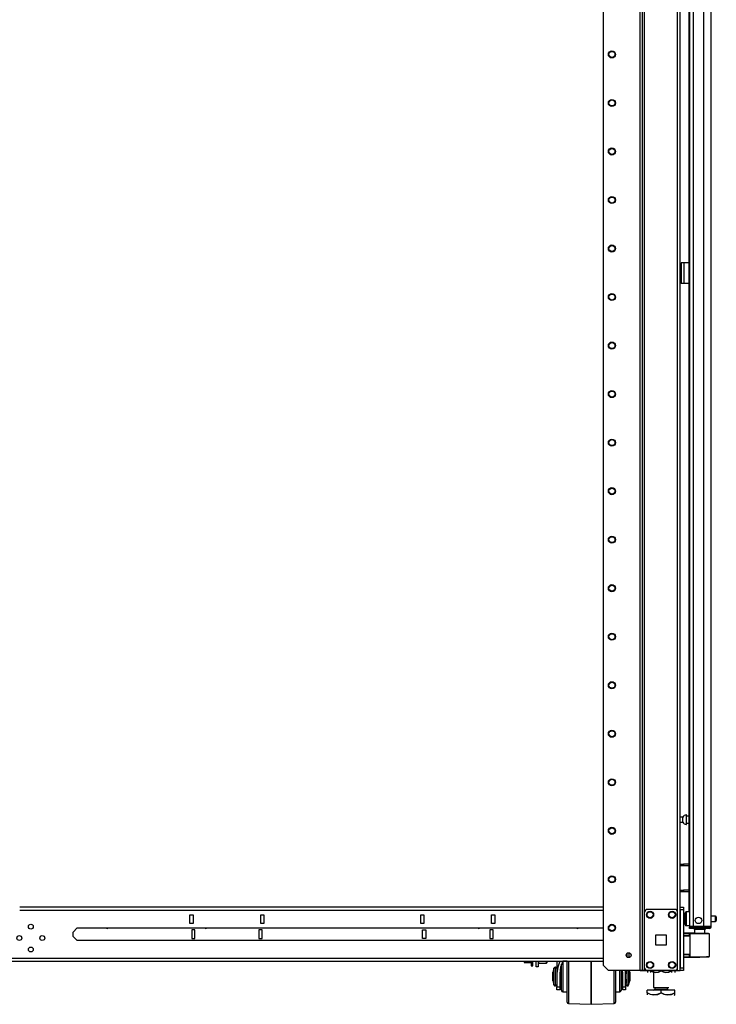
# Model space of a CAD drawing. Extents: x -250 to 39, y -64 to 168.
# Drawn here: x -61 to -36, y 11 to 47 of the extents above; entities that cross this region are included whole.
import ezdxf

# ---------------------------------------------------------------- set-up
doc = ezdxf.new("R2010")
doc.units = 0
doc.header["$MEASUREMENT"] = 0
doc.layers.add('TFR-TRI', color=7, linetype='CONTINUOUS')

msp = doc.modelspace()

# ---------------------------------------------------------------- linework, layer by layer
at = {"layer": 'TFR-TRI', "color": 173, "linetype": 'CONTINUOUS'}
for p, q in [((-38.657, 95.85), (-38.657, 12.276)), ((-37.281, 12.276), (-37.281, 95.85)), ((-38.736, 95.247), (-38.736, 12.276)), ((-40.059, 94.901), (-40.059, 12.473)), ((-38.563, 14.382), (-38.563, 93.744)), ((-37.376, 14.382), (-37.376, 93.744)), ((-40.059, 12.473), (-39.862, 12.276)), ((-38.736, 12.276), (-39.862, 12.276)), ((-38.681, 12.276), (-38.736, 12.276)), ((-38.657, 12.276), (-38.681, 12.276)), ((-38.63, 12.276), (-38.657, 12.276)), ((-38.563, 12.276), (-38.63, 12.276)), ((-38.563, 12.276), (-38.563, 12.375)), ((-38.563, 12.276), (-38.465, 12.276)), ((-37.474, 12.276), (-37.376, 12.276)), ((-37.376, 12.276), (-37.376, 12.375)), ((-37.376, 12.276), (-37.309, 12.276)), ((-37.309, 12.276), (-37.281, 12.276))]:
    msp.add_line(p, q, dxfattribs=at)
at = {"layer": 'TFR-TRI', "color": 22, "linetype": 'CONTINUOUS'}
for p, q in [((-36.159, 13.866), (-36.159, 95.581)), ((-36.947, 93.396), (-36.947, 13.866)), ((-36.809, 93.396), (-36.809, 13.866)), ((-36.435, 93.407), (-36.435, 13.866)), ((-36.97, 54.475), (-36.97, 14.393)), ((-36.906, 13.866), (-36.947, 13.866)), ((-36.809, 13.866), (-36.906, 13.866)), ((-36.435, 13.866), (-36.809, 13.866)), ((-36.297, 13.866), (-36.435, 13.866)), ((-36.196, 13.866), (-36.297, 13.866)), ((-36.159, 13.866), (-36.196, 13.866)), ((-36.947, 13.835), (-36.9, 13.835)), ((-36.947, 13.795), (-36.947, 13.835)), ((-36.9, 13.795), (-36.947, 13.795)), ((-36.9, 13.835), (-36.789, 13.835)), ((-36.789, 13.795), (-36.9, 13.795)), ((-36.789, 13.835), (-36.447, 13.835)), ((-36.789, 13.835), (-36.789, 13.795)), ((-36.447, 13.795), (-36.789, 13.795)), ((-36.447, 13.835), (-36.293, 13.835)), ((-36.447, 13.795), (-36.447, 13.835)), ((-36.293, 13.795), (-36.447, 13.795)), ((-36.293, 13.835), (-36.23, 13.835)), ((-36.23, 13.795), (-36.293, 13.795)), ((-36.23, 13.835), (-36.23, 13.795))]:
    msp.add_line(p, q, dxfattribs=at)
at = {"layer": 'TFR-TRI', "color": 30, "linetype": 'CONTINUOUS'}
for p, q in [((-37.214, 37.803), (-37.242, 37.803)), ((-37.242, 37.803), (-37.242, 37.055)), ((-37.147, 37.803), (-37.214, 37.803)), ((-36.97, 37.803), (-37.147, 37.803)), ((-37.147, 37.803), (-37.147, 37.055)), ((-37.214, 37.055), (-37.242, 37.055)), ((-37.147, 37.055), (-37.214, 37.055)), ((-36.97, 37.055), (-37.147, 37.055))]:
    msp.add_line(p, q, dxfattribs=at)
at = {"layer": 'TFR-TRI', "color": 5, "linetype": 'CONTINUOUS'}
for p, q in [((-37.181, 17.81), (-37.281, 17.81)), ((-37.181, 17.763), (-37.181, 17.81)), ((-37.181, 17.669), (-37.181, 17.763)), ((-37.056, 17.888), (-37.062, 17.888)), ((-37.062, 17.888), (-37.062, 17.855)), ((-37.062, 17.855), (-37.062, 17.769)), ((-37.062, 17.769), (-37.062, 17.663)), ((-37.056, 17.855), (-37.056, 17.888)), ((-37.056, 17.769), (-37.056, 17.855)), ((-36.97, 17.841), (-37.056, 17.841)), ((-37.056, 17.663), (-37.056, 17.769)), ((-37.281, 17.622), (-37.181, 17.622)), ((-37.181, 17.622), (-37.181, 17.669)), ((-37.062, 17.663), (-37.062, 17.577)), ((-37.062, 17.577), (-37.062, 17.544)), ((-37.062, 17.544), (-37.056, 17.544)), ((-37.056, 17.577), (-37.056, 17.663)), ((-37.056, 17.591), (-36.97, 17.591)), ((-37.056, 17.544), (-37.056, 17.577)), ((-37.103, 14.312), (-37.103, 14.352)), ((-37.103, 14.207), (-37.103, 14.312)), ((-37.103, 14.077), (-37.103, 14.207)), ((-36.947, 14.392), (-37.063, 14.392)), ((-37.063, 14.392), (-37.063, 14.358)), ((-37.063, 14.358), (-37.063, 14.267)), ((-37.063, 14.267), (-37.063, 14.142)), ((-36.008, 14.236), (-36.159, 14.236)), ((-36.008, 14.189), (-36.008, 14.236)), ((-35.978, 14.206), (-35.978, 14.174)), ((-37.103, 13.972), (-37.103, 14.077)), ((-37.103, 13.932), (-37.103, 13.972)), ((-37.063, 14.142), (-37.063, 14.017)), ((-37.063, 14.017), (-37.063, 13.925)), ((-37.063, 13.925), (-37.063, 13.892)), ((-37.063, 13.892), (-36.947, 13.892)), ((-36.159, 14.048), (-36.008, 14.048)), ((-36.008, 14.095), (-36.008, 14.189)), ((-36.008, 14.048), (-36.008, 14.095)), ((-35.978, 14.174), (-35.978, 14.11)), ((-35.978, 14.11), (-35.978, 14.078))]:
    msp.add_line(p, q, dxfattribs=at)
at = {"layer": 'TFR-TRI', "color": 140, "linetype": 'CONTINUOUS'}
for p, q in [((-37.281, 16.107), (-37.247, 16.107)), ((-37.247, 16.044), (-37.281, 16.044)), ((-37.247, 16.107), (-37.204, 16.107)), ((-37.247, 16.044), (-37.247, 16.107)), ((-37.204, 16.044), (-37.247, 16.044)), ((-37.204, 16.107), (-37.157, 16.107)), ((-37.157, 16.044), (-37.204, 16.044)), ((-36.97, 16.107), (-37.157, 16.107)), ((-37.157, 16.107), (-37.157, 16.044)), ((-36.97, 16.044), (-37.157, 16.044)), ((-37.281, 15.17), (-37.247, 15.17)), ((-37.247, 15.107), (-37.281, 15.107)), ((-37.247, 15.17), (-37.204, 15.17)), ((-37.247, 15.107), (-37.247, 15.17)), ((-37.204, 15.107), (-37.247, 15.107)), ((-37.204, 15.17), (-37.157, 15.17)), ((-37.157, 15.107), (-37.204, 15.107)), ((-36.97, 15.17), (-37.157, 15.17)), ((-37.157, 15.17), (-37.157, 15.107)), ((-36.97, 15.107), (-37.157, 15.107))]:
    msp.add_line(p, q, dxfattribs=at)
at = {"layer": 'TFR-TRI', "color": 155, "linetype": 'CONTINUOUS'}
for p, q in [((-40.06, 14.557), (-61.108, 14.557)), ((-61.108, 14.447), (-40.06, 14.447)), ((-54.972, 14.281), (-54.854, 14.281)), ((-54.972, 13.966), (-54.972, 14.281)), ((-54.854, 14.281), (-54.854, 13.966)), ((-52.413, 14.281), (-52.295, 14.281)), ((-52.413, 13.966), (-52.413, 14.281)), ((-52.295, 14.281), (-52.295, 13.966)), ((-46.641, 13.966), (-46.641, 14.281)), ((-46.641, 14.281), (-46.523, 14.281)), ((-46.523, 14.281), (-46.523, 13.966)), ((-44.082, 14.281), (-43.964, 14.281)), ((-44.082, 13.966), (-44.082, 14.281)), ((-43.964, 14.281), (-43.964, 13.966)), ((-54.854, 13.966), (-54.972, 13.966)), ((-52.295, 13.966), (-52.413, 13.966)), ((-46.523, 13.966), (-46.641, 13.966)), ((-43.964, 13.966), (-44.082, 13.966)), ((-59.181, 13.658), (-59.03, 13.809)), ((-59.181, 13.507), (-59.181, 13.658)), ((-59.181, 13.507), (-59.03, 13.356)), ((-59.03, 13.809), (-40.059, 13.809)), ((-54.903, 13.74), (-54.903, 13.425)), ((-54.785, 13.74), (-54.903, 13.74)), ((-54.785, 13.425), (-54.785, 13.74)), ((-52.482, 13.74), (-52.482, 13.425)), ((-52.364, 13.74), (-52.482, 13.74)), ((-52.364, 13.425), (-52.364, 13.74)), ((-46.572, 13.425), (-46.572, 13.74)), ((-46.572, 13.74), (-46.454, 13.74)), ((-46.454, 13.74), (-46.454, 13.425)), ((-44.151, 13.74), (-44.151, 13.425)), ((-44.033, 13.74), (-44.151, 13.74)), ((-44.033, 13.425), (-44.033, 13.74)), ((-40.059, 13.356), (-59.03, 13.356)), ((-54.903, 13.425), (-54.785, 13.425)), ((-52.482, 13.425), (-52.364, 13.425)), ((-46.454, 13.425), (-46.572, 13.425)), ((-44.151, 13.425), (-44.033, 13.425)), ((-81.353, 12.718), (-40.06, 12.718)), ((-81.353, 12.608), (-40.06, 12.608))]:
    msp.add_line(p, q, dxfattribs=at)
at = {"layer": 'TFR-TRI', "color": 124, "linetype": 'CONTINUOUS'}
for p, q in [((-38.563, 12.374), (-38.563, 14.382)), ((-38.465, 14.481), (-37.474, 14.481)), ((-37.376, 12.374), (-37.376, 14.382)), ((-38.156, 13.191), (-38.156, 13.565)), ((-38.156, 13.565), (-37.782, 13.565)), ((-37.782, 13.565), (-37.782, 13.191)), ((-37.782, 13.191), (-38.156, 13.191)), ((-38.465, 12.276), (-37.474, 12.276))]:
    msp.add_line(p, q, dxfattribs=at)
at = {"layer": 'TFR-TRI', "color": 21, "linetype": 'CONTINUOUS'}
for p, q in [((-37.281, 14.528), (-37.281, 14.557)), ((-37.281, 14.557), (-37.163, 14.557)), ((-37.281, 14.459), (-37.281, 14.528)), ((-37.281, 14.459), (-37.281, 12.374)), ((-37.163, 14.459), (-37.281, 14.459)), ((-37.163, 14.557), (-37.163, 14.528)), ((-37.163, 14.528), (-37.163, 14.459)), ((-37.163, 14.459), (-37.163, 12.374)), ((-37.281, 12.304), (-37.281, 12.374)), ((-37.281, 12.374), (-37.163, 12.374)), ((-37.281, 12.275), (-37.281, 12.304)), ((-37.163, 12.275), (-37.281, 12.275)), ((-37.163, 12.374), (-37.163, 12.304)), ((-37.163, 12.304), (-37.163, 12.275))]:
    msp.add_line(p, q, dxfattribs=at)
at = {"layer": 'TFR-TRI', "color": 58, "linetype": 'CONTINUOUS'}
for p, q in [((-36.23, 13.835), (-36.23, 13.867)), ((-42.478, 12.413), (-42.478, 12.608)), ((-42.399, 12.608), (-42.399, 12.413)), ((-42.399, 12.413), (-42.478, 12.413)), ((-39.391, 12.276), (-39.391, 12.275)), ((-38.72, 12.275), (-39.391, 12.275)), ((-38.72, 12.275), (-38.602, 12.275)), ((-38.602, 12.275), (-38.523, 12.275)), ((-38.523, 12.275), (-38.011, 12.275)), ((-38.011, 12.275), (-37.933, 12.275)), ((-37.933, 12.275), (-37.815, 12.275)), ((-37.419, 12.275), (-37.815, 12.275))]:
    msp.add_line(p, q, dxfattribs=at)
at = {"layer": 'TFR-TRI', "color": 63, "linetype": 'CONTINUOUS'}
for p, q in [((-36.76, 13.62), (-37.163, 13.623)), ((-37.163, 13.616), (-36.941, 13.617)), ((-36.946, 13.597), (-37.163, 13.596)), ((-36.946, 13.523), (-37.163, 13.531)), ((-36.917, 13.502), (-37.163, 13.511)), ((-36.945, 13.611), (-36.946, 13.597)), ((-36.946, 13.523), (-36.946, 13.597)), ((-36.917, 13.597), (-36.946, 13.597)), ((-36.917, 13.522), (-36.946, 13.523)), ((-36.941, 13.617), (-36.945, 13.611)), ((-36.941, 13.617), (-36.897, 13.617)), ((-36.917, 12.773), (-36.917, 13.597)), ((-36.891, 13.597), (-36.917, 13.597)), ((-36.897, 13.617), (-36.873, 13.617)), ((-36.816, 13.598), (-36.891, 13.597)), ((-36.873, 13.617), (-36.802, 13.617)), ((-36.704, 13.598), (-36.816, 13.598)), ((-36.802, 13.617), (-36.697, 13.618)), ((-36.573, 13.599), (-36.704, 13.598)), ((-36.697, 13.618), (-36.573, 13.618)), ((-36.573, 13.618), (-36.448, 13.617)), ((-36.573, 13.618), (-36.573, 13.617)), ((-36.573, 13.617), (-36.573, 13.614)), ((-36.573, 13.614), (-36.573, 13.609)), ((-36.573, 13.609), (-36.573, 13.603)), ((-36.573, 13.603), (-36.573, 13.6)), ((-36.573, 13.6), (-36.573, 13.599)), ((-36.441, 13.598), (-36.573, 13.599)), ((-36.448, 13.617), (-36.342, 13.616)), ((-36.329, 13.597), (-36.441, 13.598)), ((-36.342, 13.616), (-36.272, 13.616)), ((-36.254, 13.596), (-36.329, 13.597)), ((-36.272, 13.616), (-36.248, 13.615)), ((-36.228, 13.596), (-36.254, 13.596)), ((-36.228, 12.775), (-36.228, 13.596)), ((-37.163, 12.859), (-36.917, 12.868)), ((-37.163, 12.84), (-36.946, 12.847)), ((-36.946, 12.847), (-36.917, 12.848)), ((-36.946, 12.773), (-36.946, 12.847)), ((-37.163, 12.774), (-36.946, 12.773)), ((-36.941, 12.754), (-37.163, 12.755)), ((-37.163, 12.747), (-36.573, 12.752)), ((-36.946, 12.773), (-36.917, 12.773)), ((-36.946, 12.773), (-36.945, 12.76)), ((-36.945, 12.76), (-36.941, 12.754)), ((-36.897, 12.754), (-36.941, 12.754)), ((-36.917, 12.773), (-36.891, 12.773)), ((-36.873, 12.753), (-36.897, 12.754)), ((-36.891, 12.773), (-36.816, 12.773)), ((-36.802, 12.753), (-36.873, 12.753)), ((-36.816, 12.773), (-36.704, 12.772)), ((-36.697, 12.753), (-36.802, 12.753)), ((-36.704, 12.772), (-36.573, 12.772)), ((-36.573, 12.752), (-36.697, 12.753)), ((-36.573, 12.772), (-36.441, 12.773)), ((-36.573, 12.752), (-36.573, 12.772)), ((-36.573, 12.772), (-36.573, 12.77)), ((-36.573, 12.77), (-36.573, 12.768)), ((-36.573, 12.768), (-36.573, 12.761)), ((-36.573, 12.761), (-36.573, 12.756)), ((-36.573, 12.756), (-36.573, 12.753)), ((-36.448, 12.753), (-36.573, 12.752)), ((-36.573, 12.753), (-36.573, 12.752)), ((-36.342, 12.754), (-36.448, 12.753)), ((-36.441, 12.773), (-36.33, 12.774)), ((-36.272, 12.755), (-36.342, 12.754)), ((-36.33, 12.774), (-36.255, 12.774)), ((-36.248, 12.755), (-36.272, 12.755)), ((-36.255, 12.774), (-36.228, 12.775))]:
    msp.add_line(p, q, dxfattribs=at)
at = {"layer": 'TFR-TRI', "color": 153, "linetype": 'CONTINUOUS'}
for p, q in [((-36.76, 13.756), (-36.76, 13.617)), ((-36.724, 13.756), (-36.76, 13.756)), ((-36.63, 13.756), (-36.724, 13.756)), ((-36.515, 13.756), (-36.63, 13.756)), ((-36.421, 13.756), (-36.515, 13.756)), ((-36.386, 13.756), (-36.421, 13.756)), ((-36.386, 13.617), (-36.386, 13.756))]:
    msp.add_line(p, q, dxfattribs=at)
at = {"layer": 'TFR-TRI', "color": 215, "linetype": 'CONTINUOUS'}
msp.add_line((-60.706, 13.12), (-60.65, 13.099), dxfattribs=at)
at = {"layer": 'TFR-TRI', "color": 123, "linetype": 'CONTINUOUS'}
for p, q in [((-39.195, 12.757), (-39.195, 12.898)), ((-39.136, 12.916), (-39.136, 12.739)), ((-37.36, 12.275), (-37.419, 12.275))]:
    msp.add_line(p, q, dxfattribs=at)
at = {"layer": 'TFR-TRI', "color": 251, "linetype": 'CONTINUOUS'}
for p, q in [((-42.907, 12.608), (-42.907, 12.582)), ((-42.907, 12.582), (-42.907, 12.567)), ((-42.907, 12.567), (-42.887, 12.567)), ((-42.887, 12.567), (-42.896, 12.608)), ((-42.887, 12.567), (-42.658, 12.567)), ((-42.658, 12.608), (-42.658, 12.491)), ((-42.658, 12.491), (-42.658, 12.449)), ((-42.658, 12.449), (-42.596, 12.449)), ((-42.596, 12.491), (-42.596, 12.608)), ((-42.596, 12.449), (-42.596, 12.491)), ((-37.36, 12.276), (-39.244, 12.276))]:
    msp.add_line(p, q, dxfattribs=at)
at = {"layer": 'TFR-TRI', "color": 252, "linetype": 'CONTINUOUS'}
for p, q in [((-42.399, 12.548), (-42.389, 12.538)), ((-42.389, 12.608), (-42.389, 12.556)), ((-42.389, 12.556), (-42.389, 12.538)), ((-42.389, 12.538), (-42.098, 12.538)), ((-42.098, 12.556), (-42.098, 12.608)), ((-42.098, 12.538), (-42.098, 12.556)), ((-42.098, 12.538), (-42.088, 12.548)), ((-42.088, 12.608), (-42.088, 12.563)), ((-42.088, 12.563), (-42.088, 12.548))]:
    msp.add_line(p, q, dxfattribs=at)
at = {"layer": 'TFR-TRI', "color": 3, "linetype": 'CONTINUOUS'}
for p, q in [((-41.726, 12.608), (-41.726, 12.166)), ((-41.625, 12.608), (-41.7, 12.392)), ((-41.515, 12.608), (-41.598, 12.393)), ((-41.564, 12.385), (-41.564, 12.501)), ((-41.364, 12.606), (-41.514, 12.606)), ((-41.514, 12.606), (-41.514, 12.572)), ((-41.514, 12.572), (-41.514, 12.477)), ((-41.514, 12.477), (-41.514, 12.331)), ((-41.364, 12.386), (-41.364, 12.608)), ((-41.315, 12.608), (-41.315, 12.373)), ((-40.489, 12.608), (-40.489, 12.366)), ((-40.489, 12.366), (-40.489, 12.608)), ((-41.836, 12.359), (-41.876, 12.209)), ((-41.876, 12.164), (-41.876, 12.209)), ((-41.876, 12.056), (-41.876, 12.164)), ((-41.836, 12.318), (-41.836, 12.359)), ((-41.836, 12.207), (-41.836, 12.318)), ((-41.836, 12.056), (-41.836, 12.207)), ((-41.776, 12.396), (-41.788, 12.396)), ((-41.788, 12.396), (-41.788, 12.362)), ((-41.788, 12.362), (-41.788, 12.268)), ((-41.788, 12.268), (-41.788, 12.131)), ((-41.788, 12.131), (-41.788, 11.98)), ((-41.776, 12.362), (-41.776, 12.396)), ((-41.776, 12.268), (-41.776, 12.362)), ((-41.776, 12.131), (-41.776, 12.268)), ((-41.776, 11.98), (-41.776, 12.131)), ((-41.7, 12.392), (-41.726, 12.166)), ((-41.726, 12.166), (-41.726, 11.683)), ((-41.598, 12.393), (-41.626, 12.166)), ((-41.626, 12.166), (-41.626, 11.683)), ((-41.564, 12.306), (-41.616, 12.306)), ((-41.564, 12.221), (-41.564, 12.385)), ((-41.564, 12.033), (-41.564, 12.221)), ((-41.514, 12.331), (-41.514, 12.151)), ((-41.514, 12.151), (-41.514, 11.96)), ((-41.364, 12.138), (-41.364, 12.386)), ((-41.364, 11.884), (-41.364, 12.138)), ((-41.315, 12.373), (-41.315, 12.115)), ((-41.315, 12.115), (-41.315, 11.852)), ((-40.489, 12.366), (-40.489, 12.102)), ((-40.489, 12.102), (-40.489, 12.366)), ((-40.489, 12.102), (-40.489, 11.834)), ((-40.489, 11.834), (-40.489, 12.102)), ((-39.662, 12.028), (-39.662, 12.276)), ((-39.614, 12.276), (-39.614, 12)), ((-39.464, 12.064), (-39.464, 12.276)), ((-39.414, 12.276), (-39.414, 12.081)), ((-39.414, 12.081), (-39.414, 11.882)), ((-39.351, 12.166), (-39.358, 12.276)), ((-39.351, 11.683), (-39.351, 12.166)), ((-39.251, 12.166), (-39.257, 12.275)), ((-39.251, 12.275), (-39.251, 12.166)), ((-39.251, 11.683), (-39.251, 12.166)), ((-39.201, 12.149), (-39.235, 12.275)), ((-39.201, 12.275), (-39.201, 12.216)), ((-39.201, 12.216), (-39.201, 12.149)), ((-39.201, 12.149), (-39.201, 12.102)), ((-39.201, 12.102), (-39.201, 12.009)), ((-39.189, 12.139), (-39.189, 12.275)), ((-39.189, 11.986), (-39.189, 12.139)), ((-39.141, 12.275), (-39.141, 12.155)), ((-39.141, 12.155), (-39.141, 12.013)), ((-39.101, 12.209), (-39.119, 12.275)), ((-39.101, 12.209), (-39.101, 12.164)), ((-39.101, 12.164), (-39.101, 12.056)), ((-41.876, 11.947), (-41.876, 12.056)), ((-41.876, 11.902), (-41.876, 11.947)), ((-41.876, 11.902), (-41.836, 11.753)), ((-41.836, 11.904), (-41.836, 12.056)), ((-41.836, 11.793), (-41.836, 11.904)), ((-41.836, 11.753), (-41.836, 11.793)), ((-41.788, 11.98), (-41.788, 11.844)), ((-41.788, 11.844), (-41.788, 11.749)), ((-41.788, 11.749), (-41.788, 11.716)), ((-41.776, 11.844), (-41.776, 11.98)), ((-41.776, 11.749), (-41.776, 11.844)), ((-41.776, 11.716), (-41.776, 11.749)), ((-41.626, 11.806), (-41.564, 11.806)), ((-41.564, 11.849), (-41.564, 12.033)), ((-41.564, 11.694), (-41.564, 11.849)), ((-41.514, 11.96), (-41.514, 11.781)), ((-41.514, 11.781), (-41.514, 11.634)), ((-41.364, 11.644), (-41.364, 11.884)), ((-41.315, 11.852), (-41.315, 11.605)), ((-40.489, 11.834), (-40.489, 11.583)), ((-40.489, 11.583), (-40.489, 11.834)), ((-39.662, 11.782), (-39.662, 12.028)), ((-39.662, 11.554), (-39.662, 11.782)), ((-39.614, 12), (-39.614, 11.729)), ((-39.614, 11.729), (-39.614, 11.487)), ((-39.464, 11.851), (-39.464, 12.064)), ((-39.464, 11.67), (-39.464, 11.851)), ((-39.414, 11.882), (-39.414, 11.711)), ((-39.414, 11.806), (-39.351, 11.806)), ((-39.251, 11.776), (-39.201, 11.962)), ((-39.201, 12.009), (-39.201, 11.962)), ((-39.201, 11.962), (-39.201, 11.784)), ((-39.201, 11.784), (-39.201, 11.716)), ((-39.189, 11.847), (-39.189, 11.986)), ((-39.189, 11.75), (-39.189, 11.847)), ((-39.189, 11.716), (-39.189, 11.75)), ((-39.141, 12.013), (-39.141, 11.88)), ((-39.141, 11.753), (-39.101, 11.902)), ((-39.141, 11.88), (-39.141, 11.786)), ((-39.141, 11.786), (-39.141, 11.753)), ((-39.101, 12.056), (-39.101, 11.947)), ((-39.101, 11.947), (-39.101, 11.902)), ((-41.788, 11.716), (-41.776, 11.716)), ((-41.726, 11.607), (-41.726, 11.683)), ((-41.726, 11.683), (-41.626, 11.683)), ((-41.726, 11.581), (-41.726, 11.607)), ((-41.626, 11.581), (-41.726, 11.581)), ((-41.626, 11.683), (-41.626, 11.607)), ((-41.626, 11.607), (-41.626, 11.581)), ((-41.564, 11.592), (-41.564, 11.694)), ((-41.564, 11.556), (-41.564, 11.592)), ((-41.514, 11.634), (-41.514, 11.539)), ((-41.514, 11.539), (-41.514, 11.506)), ((-41.514, 11.506), (-41.364, 11.506)), ((-41.364, 11.434), (-41.364, 11.644)), ((-41.364, 11.272), (-41.364, 11.434)), ((-41.315, 11.605), (-41.315, 11.39)), ((-41.315, 11.39), (-41.315, 11.225)), ((-40.489, 11.583), (-40.489, 11.365)), ((-40.489, 11.365), (-40.489, 11.583)), ((-40.489, 11.365), (-40.489, 11.197)), ((-40.489, 11.197), (-40.489, 11.365)), ((-39.662, 11.359), (-39.662, 11.554)), ((-39.614, 11.506), (-39.464, 11.506)), ((-39.614, 11.487), (-39.614, 11.297)), ((-39.464, 11.548), (-39.464, 11.67)), ((-39.464, 11.506), (-39.464, 11.548)), ((-39.414, 11.711), (-39.414, 11.596)), ((-39.414, 11.596), (-39.414, 11.556)), ((-39.351, 11.607), (-39.351, 11.683)), ((-39.351, 11.683), (-39.251, 11.683)), ((-39.351, 11.581), (-39.351, 11.607)), ((-39.251, 11.581), (-39.351, 11.581)), ((-39.251, 11.683), (-39.251, 11.607)), ((-39.251, 11.607), (-39.251, 11.581)), ((-39.201, 11.716), (-39.189, 11.716)), ((-41.364, 11.17), (-41.364, 11.272)), ((-41.364, 11.134), (-41.364, 11.17)), ((-41.315, 11.225), (-41.315, 11.12)), ((-41.315, 11.12), (-41.315, 11.084)), ((-41.315, 11.084), (-40.489, 11.056)), ((-40.489, 11.197), (-40.489, 11.092)), ((-40.489, 11.092), (-40.489, 11.197)), ((-40.489, 11.092), (-40.489, 11.056)), ((-40.489, 11.056), (-40.489, 11.092)), ((-40.489, 11.056), (-39.662, 11.084)), ((-40.489, 11.056), (-40.489, 11.056)), ((-40.489, 11.056), (-40.488, 11.056)), ((-39.662, 11.21), (-39.662, 11.359)), ((-39.662, 11.116), (-39.662, 11.21)), ((-39.662, 11.084), (-39.662, 11.116)), ((-39.614, 11.297), (-39.614, 11.176)), ((-39.614, 11.176), (-39.614, 11.134))]:
    msp.add_line(p, q, dxfattribs=at)
at = {"layer": 'TFR-TRI', "color": 138, "linetype": 'CONTINUOUS'}
for p, q in [((-38.464, 12.275), (-38.464, 12.197)), ((-38.464, 12.275), (-38.464, 12.197)), ((-38.345, 12.275), (-38.345, 12.26)), ((-38.345, 12.26), (-38.267, 12.222)), ((-38.345, 12.227), (-38.345, 12.26)), ((-38.255, 12.218), (-38.345, 12.26)), ((-38.345, 12.202), (-38.345, 12.227)), ((-38.345, 12.202), (-38.34, 12.197)), ((-38.267, 12.222), (-38.181, 12.203)), ((-38.246, 12.217), (-38.255, 12.218)), ((-38.181, 12.203), (-38.06, 12.218)), ((-38.06, 12.218), (-37.97, 12.26)), ((-37.97, 12.275), (-37.97, 12.26)), ((-37.97, 12.26), (-37.892, 12.222)), ((-37.892, 12.222), (-37.806, 12.203)), ((-37.806, 12.203), (-37.685, 12.218)), ((-37.673, 12.222), (-37.695, 12.218)), ((-37.685, 12.218), (-37.595, 12.26)), ((-37.595, 12.26), (-37.673, 12.222)), ((-37.6, 12.197), (-37.595, 12.202)), ((-37.595, 12.275), (-37.595, 12.26)), ((-37.595, 12.26), (-37.595, 12.227)), ((-37.595, 12.227), (-37.595, 12.203)), ((-37.476, 12.275), (-37.476, 12.197)), ((-37.476, 12.275), (-37.476, 12.197))]:
    msp.add_line(p, q, dxfattribs=at)
at = {"layer": 'TFR-TRI', "color": 44, "linetype": 'CONTINUOUS'}
for p, q in [((-38.246, 12.275), (-38.246, 11.66)), ((-38.47, 11.47), (-38.47, 11.57)), ((-37.97, 11.57), (-38.47, 11.57)), ((-38.47, 11.47), (-38.47, 11.426)), ((-38.47, 11.47), (-38.366, 11.42)), ((-38.35, 11.414), (-38.47, 11.47)), ((-38.47, 11.426), (-38.47, 11.393)), ((-38.366, 11.42), (-38.252, 11.394)), ((-38.189, 11.394), (-38.35, 11.414)), ((-38.252, 11.394), (-38.09, 11.414)), ((-38.246, 11.66), (-38.209, 11.66)), ((-38.209, 11.66), (-38.108, 11.66)), ((-38.198, 11.66), (-38.198, 11.601)), ((-38.198, 11.601), (-38.131, 11.601)), ((-38.074, 11.42), (-38.189, 11.394)), ((-38.131, 11.601), (-37.97, 11.601)), ((-38.108, 11.66), (-37.97, 11.66)), ((-38.09, 11.414), (-37.97, 11.47)), ((-37.97, 11.47), (-38.074, 11.42)), ((-37.97, 11.66), (-37.832, 11.66)), ((-37.97, 11.601), (-37.809, 11.601)), ((-37.47, 11.57), (-37.97, 11.57)), ((-37.97, 11.47), (-37.97, 11.57)), ((-37.97, 11.47), (-37.866, 11.42)), ((-37.85, 11.414), (-37.97, 11.47)), ((-37.866, 11.42), (-37.752, 11.394)), ((-37.769, 11.396), (-37.85, 11.414)), ((-37.832, 11.66), (-37.731, 11.66)), ((-37.809, 11.601), (-37.742, 11.601)), ((-37.689, 11.394), (-37.769, 11.396)), ((-37.752, 11.394), (-37.59, 11.414)), ((-37.742, 11.601), (-37.742, 11.66)), ((-37.731, 11.66), (-37.695, 11.66)), ((-37.574, 11.42), (-37.689, 11.394)), ((-37.59, 11.414), (-37.47, 11.47)), ((-37.47, 11.47), (-37.574, 11.42)), ((-37.49, 11.373), (-37.47, 11.392)), ((-37.47, 11.47), (-37.47, 11.57)), ((-37.47, 11.426), (-37.47, 11.47)), ((-37.47, 11.395), (-37.47, 11.426))]:
    msp.add_line(p, q, dxfattribs=at)
at = {"layer": 'TFR-TRI', "color": 173, "linetype": 'CONTINUOUS'}
for centre, radius in [((-39.744, 45.313), 0.128), ((-39.744, 45.313), 0.108), ((-39.744, 43.563), 0.128), ((-39.744, 43.563), 0.108), ((-39.744, 41.813), 0.128), ((-39.744, 41.813), 0.108), ((-39.744, 40.063), 0.128), ((-39.744, 40.063), 0.108), ((-39.744, 38.313), 0.128), ((-39.744, 38.313), 0.108), ((-39.744, 36.563), 0.128), ((-39.744, 36.563), 0.108), ((-39.744, 34.813), 0.128), ((-39.744, 34.813), 0.108), ((-39.744, 33.063), 0.128), ((-39.744, 33.063), 0.108), ((-39.744, 31.313), 0.128), ((-39.744, 31.313), 0.108), ((-39.744, 29.563), 0.128), ((-39.744, 29.563), 0.108), ((-39.744, 27.813), 0.128), ((-39.744, 27.813), 0.108), ((-39.744, 26.063), 0.128), ((-39.744, 26.063), 0.108), ((-39.744, 24.313), 0.128), ((-39.744, 24.313), 0.108), ((-39.744, 22.563), 0.128), ((-39.744, 22.563), 0.108), ((-39.744, 20.813), 0.128), ((-39.744, 20.813), 0.108), ((-39.744, 19.063), 0.128), ((-39.744, 19.063), 0.108), ((-39.744, 17.313), 0.128), ((-39.744, 17.313), 0.108), ((-39.744, 15.563), 0.128), ((-39.744, 15.563), 0.108), ((-39.744, 13.813), 0.128), ((-39.744, 13.813), 0.108), ((-39.142, 12.827), 0.0886)]:
    msp.add_circle(centre, radius, dxfattribs=at)
at = {"layer": 'TFR-TRI', "color": 124, "linetype": 'CONTINUOUS'}
for centre in [(-38.366, 14.284), (-37.572, 14.284), (-38.366, 12.473), (-37.572, 12.473)]:
    msp.add_circle(centre, 0.128, dxfattribs=at)
at = {"layer": 'TFR-TRI', "color": 3, "linetype": 'CONTINUOUS'}
for centre in [(-38.366, 14.284), (-37.572, 14.284), (-38.366, 12.473), (-37.572, 12.473)]:
    msp.add_circle(centre, 0.11, dxfattribs=at)
at = {"layer": 'TFR-TRI', "color": 155, "linetype": 'CONTINUOUS'}
for centre in [(-60.706, 13.858), (-61.12, 13.445), (-60.293, 13.445), (-60.706, 13.031)]:
    msp.add_circle(centre, 0.0886, dxfattribs=at)
at = {"layer": 'TFR-TRI', "color": 22, "linetype": 'CONTINUOUS'}
msp.add_circle((-36.622, 14.083), 0.118, dxfattribs=at)
at = {"layer": 'TFR-TRI', "color": 5, "linetype": 'CONTINUOUS'}
for centre, radius, start, end in [((-37.062, 17.758), 0.13, 90, 156.3737), ((-37.062, 17.674), 0.13, 203.6263, 270), ((-37.063, 14.352), 0.04, 90, 180), ((-36.008, 14.206), 0.03, 0, 90), ((-37.063, 13.932), 0.04, 180, 270), ((-36.008, 14.078), 0.03, 270, 0)]:
    msp.add_arc(centre, radius, start, end, dxfattribs=at)
at = {"layer": 'TFR-TRI', "color": 124, "linetype": 'CONTINUOUS'}
for centre, start, end in [((-38.465, 14.382), 90, 180), ((-37.474, 14.382), 0, 90), ((-38.465, 12.374), 180, 270), ((-37.474, 12.374), 270, 0)]:
    msp.add_arc(centre, 0.0984, start, end, dxfattribs=at)
at = {"layer": 'TFR-TRI', "color": 22, "linetype": 'CONTINUOUS'}
for centre, radius, start, end in [((-36.876, 13.866), 0.0709, 180, 206.3883), ((-36.23, 13.866), 0.0315, 270, 0), ((-36.23, 13.866), 0.0709, 270, 0)]:
    msp.add_arc(centre, radius, start, end, dxfattribs=at)
at = {"layer": 'TFR-TRI', "color": 153, "linetype": 'CONTINUOUS'}
for centre, radius, start, end in [((-36.876, 13.866), 0.0315, 180, 270), ((-36.269, 13.866), 0.0315, 270, 0), ((-36.838, 13.756), 0.0787, 0, 30.0009), ((-36.307, 13.756), 0.0787, 149.9991, 180)]:
    msp.add_arc(centre, radius, start, end, dxfattribs=at)
at = {"layer": 'TFR-TRI', "color": 155, "linetype": 'CONTINUOUS'}
for centre, start, end in [((-57.95, 13.883), 236.2556, 270), ((-57.95, 13.883), 270, 303.7444), ((-54.389, 13.883), 236.2556, 270), ((-54.389, 13.883), 270, 303.7444), ((-44.547, 13.883), 236.2612, 303.7388), ((-40.986, 13.883), 236.2612, 303.7388)]:
    msp.add_arc(centre, 0.0886, start, end, dxfattribs=at)
at = {"layer": 'TFR-TRI', "color": 63, "linetype": 'CONTINUOUS'}
for centre, start, end in [((-36.897, 13.597), 90.25, 180), ((-36.897, 12.773), 180, 269.75)]:
    msp.add_arc(centre, 0.0197, start, end, dxfattribs=at)
at = {"layer": 'TFR-TRI', "color": 3, "linetype": 'CONTINUOUS'}
for centre, start, end in [((-41.514, 12.556), 90, 93.0136), ((-41.788, 12.346), 90, 165), ((-41.776, 12.346), 0, 90), ((-41.788, 11.766), 195, 270), ((-41.776, 11.766), 270, 0), ((-39.201, 11.766), 180, 270), ((-39.189, 11.766), 270, 345), ((-41.514, 11.556), 180, 270), ((-39.464, 11.556), 270, 0), ((-41.314, 11.134), 180, 268), ((-39.664, 11.134), 272, 0)]:
    msp.add_arc(centre, 0.05, start, end, dxfattribs=at)
at = {"layer": 'TFR-TRI', "color": 251, "linetype": 'CONTINUOUS'}
for centre, start, end in [((-39.244, 12.354), 264.6352, 270), ((-37.36, 12.354), 270, 275.1272)]:
    msp.add_arc(centre, 0.0787, start, end, dxfattribs=at)
at = {"layer": 'TFR-TRI', "color": 58, "linetype": 'CONTINUOUS'}
msp.add_arc((-37.419, 12.413), 0.138, 270, 271.9378, dxfattribs=at)
at = {"layer": 'TFR-TRI', "color": 44, "linetype": 'CONTINUOUS'}
for centre, start, end in [((-38.23, 11.601), 270, 0), ((-37.71, 11.601), 180, 270)]:
    msp.add_arc(centre, 0.0319, start, end, dxfattribs=at)

doc.saveas('drawing.dxf')
